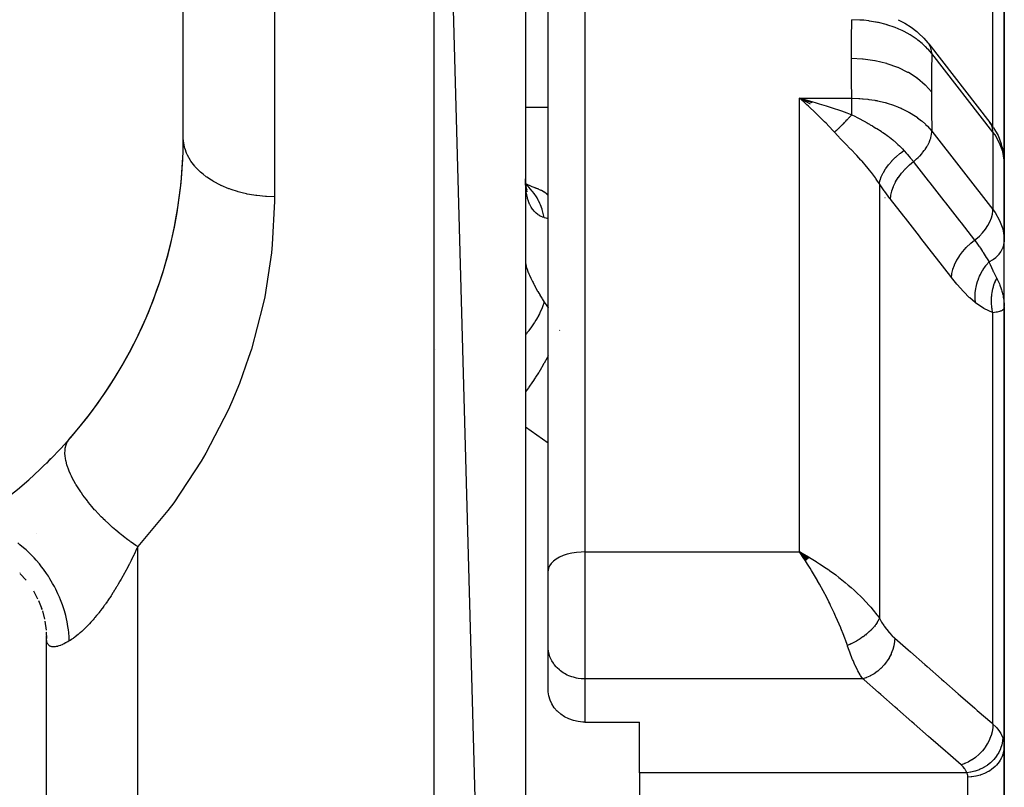
# Model space of a CAD drawing. Units: millimetres. Extents: x -270 to 480, y -298 to 298.
# Drawn here: x 27 to 49, y 1 to 18 of the extents above; entities that cross this region are included whole.
import ezdxf

# ---------------------------------------------------------------- set-up
doc = ezdxf.new("R2010")
doc.units = ezdxf.units.MM
doc.linetypes.add('DASHED', pattern=[9.652, 8.128, -1.524])
doc.layers.add('nevidi', color=4, linetype='DASHED')

msp = doc.modelspace()

# ---------------------------------------------------------------- linework, layer by layer
at = {"color": 2}
for p, q in [((31, 15.376), (31, 39.624)), ((38.5, -38.863), (36.5, 33.5)), ((39, 5.879), (39, 24.846)), ((39, 5.879), (39, 24.846)), ((49, 13.329), (49, 20.468)), ((49, 20.468), (49, 13.329)), ((38.5, 19.375), (38.5, 11.596)), ((47.122, 17.653), (47.08, 17.689)), ((47.344, 17.419), (48.686, 15.7)), ((44.75, 16.097), (44.509, 16.228)), ((44.784, 16.13), (44.509, 16.228)), ((44.791, 16.136), (44.509, 16.228)), ((44.625, 16.198), (44.803, 16.149)), ((48.686, 15.7), (48.729, 15.641)), ((48.763, 15.584), (48.729, 15.641)), ((48.954, 15.159), (48.93, 15.227)), ((48.954, 15.159), (48.986, 14.969)), ((48.997, 14.896), (48.986, 14.969)), ((48.998, 14.872), (48.999, 14.828)), ((48.998, 13.175), (48.998, 14.872)), ((49, 14.803), (48.998, 14.872)), ((48.999, 14.825), (48.999, 13.411)), ((49, 13.329), (49, 14.803)), ((38.501, 14.382), (38.5, 14.464)), ((38.503, 14.324), (38.501, 14.33)), ((38.502, 14.371), (38.502, 14.369)), ((38.532, 14.338), (38.505, 14.354)), ((38.509, 14.31), (38.508, 14.311)), ((38.509, 14.298), (38.508, 14.299)), ((38.525, 14.293), (38.511, 14.308)), ((38.523, 14.274), (38.514, 14.289)), ((38.791, 14.234), (38.715, 14.258)), ((48.998, 13.418), (49, 13.329)), ((48.997, 13.15), (48.998, 13.175)), ((48.998, 13.175), (49, 13.106)), ((49, 13.085), (49, 13.329)), ((49, 13.085), (49, 13.329)), ((49, 13.329), (49, 13.085)), ((48.997, 13.15), (48.999, 13.082)), ((48.999, 11.672), (48.999, 13.085)), ((30.408, 12), (30.398, 12)), ((38.5, 11.985), (38.5, 11.596)), ((38.5, 11.985), (38.5, 11.596)), ((49, 11.021), (49, 11.672)), ((49, 11.454), (49, 11.661)), ((49, 11.661), (49, 11.454)), ((38.5, 11.596), (38.5, -17)), ((49, 2.046), (49, 11.632)), ((49, 11.632), (49, 2.046)), ((27.786, 6.692), (27.785, 6.691)), ((48.999, 6.822), (49, 6.822)), ((44.726, 6.166), (44.509, 6.29)), ((44.724, 6.164), (44.509, 6.29)), ((44.721, 6.162), (44.509, 6.29)), ((44.718, 6.16), (44.509, 6.29)), ((44.715, 6.157), (44.509, 6.29)), ((44.712, 6.155), (44.509, 6.29)), ((44.71, 6.153), (44.509, 6.29)), ((44.707, 6.15), (44.509, 6.29)), ((44.704, 6.148), (44.509, 6.29)), ((44.701, 6.146), (44.509, 6.29)), ((44.698, 6.144), (44.509, 6.29)), ((44.696, 6.141), (44.509, 6.29)), ((44.693, 6.139), (44.509, 6.29)), ((44.69, 6.136), (44.509, 6.29)), ((44.687, 6.134), (44.509, 6.29)), ((44.684, 6.132), (44.509, 6.29)), ((44.682, 6.129), (44.509, 6.29)), ((44.679, 6.127), (44.509, 6.29)), ((44.676, 6.125), (44.509, 6.29)), ((44.673, 6.122), (44.509, 6.29)), ((44.67, 6.12), (44.509, 6.29)), ((44.668, 6.117), (44.509, 6.29)), ((44.665, 6.115), (44.509, 6.29)), ((44.662, 6.112), (44.509, 6.29)), ((44.659, 6.11), (44.509, 6.29)), ((44.656, 6.107), (44.509, 6.29)), ((44.653, 6.105), (44.509, 6.29)), ((44.651, 6.102), (44.509, 6.29)), ((44.648, 6.1), (44.509, 6.29)), ((44.645, 6.097), (44.509, 6.29)), ((44.642, 6.095), (44.509, 6.29)), ((44.574, 6.193), (44.554, 6.223)), ((27.414, 5.83), (27.414, 5.828)), ((39, 5.262), (39, 5.879)), ((39, 5.262), (39, 5.879)), ((27.424, 5.81), (27.551, 5.669)), ((27.715, 5.436), (27.806, 5.266)), ((27.824, 5.225), (27.895, 5.045)), ((39, 4.21), (39, 5.262)), ((39, 4.21), (39, 5.262)), ((27.909, 5.003), (27.958, 4.814)), ((27.966, 4.772), (27.993, 4.578)), ((27.996, 4.536), (28, 4.391)), ((28, 4.554), (28, 4.558)), ((28, 4.398), (28, 4.455)), ((28, 4.386), (28, 4.411)), ((28, -76.5), (28, 4.411)), ((39.001, 4.178), (39, 4.21)), ((39.001, 3.229), (39.001, 4.178)), ((39.8, 2.563), (41, 2.563)), ((41, 1.453), (41, 2.563)), ((49, 2.046), (49, -9.473)), ((49, -9.473), (49, 2.046)), ((41, 1.453), (41, -7.379))]:
    msp.add_line(p, q, dxfattribs=at)
for points in [[(46.672, 17.948), (46.82, 17.871), (46.956, 17.784), (47.08, 17.689)], [(47.122, 17.653), (47.235, 17.546), (47.323, 17.444)], [(47.344, 17.419), (47.328, 17.439), (47.323, 17.444)], [(44.705, 16.056), (44.674, 16.085), (44.61, 16.141), (44.509, 16.228)], [(48.763, 15.584), (48.863, 15.41), (48.93, 15.227)], [(48.999, 14.825), (48.999, 14.828), (48.998, 14.839)], [(38.538, 14.18), (38.522, 14.248), (38.509, 14.322), (38.501, 14.379)], [(38.791, 14.234), (38.648, 14.29), (38.509, 14.353), (38.504, 14.355)], [(38.541, 14.218), (38.519, 14.272), (38.51, 14.302)], [(49, 13.329), (49, 13.386), (48.999, 13.411)], [(48.993, 11.767), (48.996, 11.739), (48.999, 11.672)], [(44.509, 6.29), (44.61, 6.235), (44.653, 6.211), (44.711, 6.178), (44.728, 6.168)], [(39.8, 2.563), (39.762, 2.564), (39.656, 2.575), (39.552, 2.598), (39.452, 2.633), (39.359, 2.679), (39.274, 2.736), (39.202, 2.799), (39.198, 2.803), (39.133, 2.877), (39.08, 2.959), (39.04, 3.046), (39.013, 3.136), (39.001, 3.229)]]:
    msp.add_lwpolyline(points, dxfattribs=at)
for centre, radius, start, end in [((21, 15.376), 10, 300, 0), ((21, 15.376), 10, 318.5904, 357.2223), ((0, 27.5), 34, 325.4917, 325.6914), ((26, 4.406), 2, 25.5894, 25.9343), ((26, 4.406), 2, 17.9402, 19.119)]:
    msp.add_arc(centre, radius, start, end, dxfattribs=at)
at = {"layer": 'nevidi', "color": 7, "linetype": 'Continuous'}
for p, q in [((36.5, -41.959), (36.5, 33.5)), ((39.8, 25.533), (39.8, 6.29)), ((48.751, 15.604), (48.751, 21.31)), ((33, 20.118), (33, 14.07)), ((47.361, 17.393), (47.344, 17.419)), ((48.751, 15.486), (47.409, 17.206)), ((44.509, 16.228), (45.658, 16.228)), ((44.509, 6.29), (44.509, 16.228)), ((38.5, 16.033), (39, 16.033)), ((47.409, 15.509), (48.751, 13.789)), ((48.751, 15.486), (48.751, 13.789)), ((49, 14.803), (48.999, 14.825)), ((38.503, 14.341), (38.502, 14.341)), ((46.26, 14.357), (46.26, 4.841)), ((46.384, 14.057), (46.385, 14.056)), ((48.5, 11.775), (48.5, 11.777)), ((48.751, 2.52), (48.751, 11.529)), ((39.252, 11.147), (39.25, 11.142)), ((36.535, 10.717), (36.533, 10.72)), ((39, 8.673), (38.499, 9.021)), ((30, -78.5), (30, 6.406)), ((39.8, 6.29), (44.509, 6.29)), ((39.8, 6.29), (39.8, 5.262)), ((39.8, 5.262), (39.8, 3.509)), ((45.896, 3.509), (39.8, 3.509)), ((39.8, 3.509), (39.8, 2.563)), ((45.914, 3.621), (45.913, 3.622)), ((48.18, 1.453), (41, 1.453)), ((48.2, -8.497), (48.2, 1.358))]:
    msp.add_line(p, q, dxfattribs=at)
for points in [[(45.651, 17.098), (45.652, 17.497), (45.652, 17.535), (45.658, 17.939), (45.658, 17.949)], [(47.409, 17.206), (47.328, 17.302), (47.317, 17.313), (47.279, 17.352), (47.275, 17.356), (47.211, 17.416), (47.199, 17.427), (47.106, 17.501), (47.1, 17.506), (47.079, 17.521), (47.065, 17.531), (46.933, 17.617), (46.918, 17.626), (46.907, 17.633), (46.899, 17.637), (46.774, 17.703), (46.758, 17.711), (46.685, 17.744), (46.675, 17.748), (46.605, 17.776), (46.588, 17.783), (46.444, 17.832), (46.431, 17.836), (46.426, 17.837), (46.408, 17.843), (46.239, 17.886), (46.22, 17.89), (46.188, 17.896), (46.173, 17.899), (46.047, 17.921), (46.028, 17.923), (45.922, 17.936), (45.906, 17.937), (45.852, 17.942), (45.833, 17.943), (45.658, 17.949)], [(47.409, 17.206), (47.408, 17.23), (47.406, 17.262), (47.404, 17.27), (47.398, 17.3), (47.391, 17.327), (47.388, 17.335), (47.377, 17.363), (47.365, 17.387)], [(45.658, 16.228), (45.653, 16.617), (45.652, 16.656), (45.651, 17.069), (45.651, 17.098)], [(47.402, 16.367), (47.272, 16.512), (47.268, 16.515), (47.265, 16.519), (47.097, 16.66), (47.093, 16.663), (47.089, 16.666), (46.896, 16.79), (46.892, 16.793), (46.887, 16.795), (46.673, 16.899), (46.667, 16.902), (46.662, 16.904), (46.429, 16.986), (46.424, 16.988), (46.419, 16.989), (46.172, 17.049), (46.166, 17.05), (46.16, 17.051), (45.905, 17.086), (45.899, 17.087), (45.893, 17.087), (45.651, 17.098)], [(47.409, 17.206), (47.404, 16.825), (47.404, 16.788), (47.402, 16.395), (47.402, 16.367)], [(44.509, 16.228), (44.557, 16.216), (44.625, 16.198)], [(45.658, 16.228), (45.814, 16.224), (45.833, 16.223), (45.89, 16.219), (45.906, 16.218), (46.009, 16.207), (46.028, 16.205), (46.159, 16.185), (46.173, 16.182), (46.202, 16.177), (46.22, 16.173), (46.389, 16.133), (46.408, 16.128), (46.418, 16.125), (46.431, 16.121), (46.57, 16.076), (46.588, 16.07), (46.664, 16.041), (46.675, 16.037), (46.742, 16.008), (46.758, 16), (46.891, 15.934), (46.899, 15.929), (46.903, 15.927), (46.918, 15.919), (47.052, 15.835), (47.065, 15.826), (47.094, 15.806), (47.1, 15.801), (47.186, 15.735), (47.199, 15.724), (47.271, 15.66), (47.275, 15.656), (47.306, 15.625), (47.317, 15.614), (47.409, 15.509)], [(45.658, 15.869), (45.658, 15.888), (45.658, 15.899), (45.658, 15.909), (45.658, 15.983), (45.658, 15.994), (45.658, 16.012), (45.658, 16.074), (45.658, 16.084), (45.658, 16.109), (45.658, 16.158), (45.658, 16.168), (45.658, 16.198), (45.658, 16.228)], [(47.402, 16.367), (47.403, 15.978), (47.404, 15.941), (47.409, 15.538), (47.409, 15.509)], [(45.275, 15.485), (45.252, 15.509), (45.15, 15.619), (45.092, 15.68), (45.061, 15.712), (44.899, 15.874), (44.883, 15.889), (44.868, 15.903), (44.705, 16.056)], [(44.803, 16.149), (44.851, 16.135), (44.94, 16.109), (45.095, 16.062), (45.141, 16.047), (45.25, 16.012), (45.383, 15.967), (45.429, 15.951), (45.55, 15.909), (45.658, 15.869)], [(45.275, 15.485), (45.294, 15.501), (45.295, 15.502), (45.306, 15.512), (45.309, 15.515), (45.317, 15.522), (45.318, 15.523), (45.341, 15.544), (45.342, 15.545), (45.346, 15.548), (45.35, 15.551), (45.366, 15.567), (45.367, 15.568), (45.387, 15.587), (45.391, 15.591), (45.392, 15.592), (45.417, 15.616), (45.418, 15.617), (45.43, 15.629), (45.434, 15.633), (45.443, 15.641), (45.444, 15.643), (45.47, 15.668), (45.471, 15.669), (45.474, 15.673), (45.479, 15.677), (45.497, 15.696), (45.498, 15.697), (45.519, 15.719), (45.524, 15.724), (45.525, 15.725), (45.551, 15.753), (45.552, 15.754), (45.565, 15.768), (45.569, 15.772), (45.579, 15.782), (45.58, 15.784), (45.606, 15.812), (45.608, 15.814), (45.611, 15.818), (45.616, 15.823), (45.634, 15.843), (45.636, 15.845), (45.658, 15.869)], [(45.658, 15.869), (45.723, 15.834), (45.776, 15.806), (45.789, 15.799), (45.817, 15.784), (45.818, 15.784), (45.819, 15.783), (45.911, 15.734), (45.915, 15.732), (45.924, 15.727), (45.99, 15.69), (46.013, 15.678), (46.047, 15.658), (46.048, 15.658), (46.061, 15.65), (46.11, 15.622), (46.149, 15.598), (46.186, 15.576), (46.199, 15.568), (46.207, 15.563), (46.297, 15.505), (46.302, 15.502), (46.31, 15.496), (46.322, 15.489), (46.335, 15.48), (46.394, 15.439), (46.433, 15.411), (46.453, 15.396), (46.466, 15.386), (46.484, 15.373), (46.556, 15.315), (46.57, 15.304), (46.58, 15.296), (46.592, 15.286), (46.608, 15.272), (46.653, 15.232), (46.668, 15.218), (46.7, 15.188), (46.711, 15.177), (46.732, 15.157), (46.768, 15.119), (46.8, 15.085)], [(48.751, 15.486), (48.75, 15.511), (48.74, 15.58), (48.719, 15.644), (48.686, 15.7)], [(33, 14.07), (32.821, 14.075), (32.812, 14.075), (32.805, 14.076), (32.609, 14.095), (32.593, 14.097), (32.548, 14.103), (32.402, 14.129), (32.386, 14.133), (32.291, 14.154), (32.201, 14.178), (32.186, 14.183), (32.047, 14.227), (32.01, 14.241), (31.996, 14.246), (31.83, 14.316), (31.82, 14.321), (31.817, 14.323), (31.663, 14.404), (31.652, 14.411), (31.615, 14.434), (31.512, 14.503), (31.501, 14.511), (31.434, 14.563), (31.378, 14.612), (31.368, 14.62), (31.281, 14.708), (31.262, 14.729), (31.254, 14.738), (31.166, 14.854), (31.16, 14.864), (31.16, 14.864), (31.092, 14.985), (31.087, 14.995), (31.072, 15.029), (31.039, 15.12), (31.035, 15.131), (31.018, 15.201), (31.008, 15.259), (31.007, 15.269), (31, 15.376)], [(46.26, 14.357), (46.208, 14.436), (46.184, 14.472), (46.176, 14.484), (46.091, 14.599), (46.082, 14.611), (46.047, 14.654), (45.989, 14.725), (45.979, 14.737), (45.88, 14.851), (45.869, 14.863), (45.857, 14.876), (45.763, 14.978), (45.751, 14.99), (45.641, 15.104), (45.64, 15.105), (45.628, 15.117), (45.515, 15.233), (45.503, 15.245), (45.404, 15.347), (45.389, 15.363), (45.376, 15.376), (45.35, 15.403), (45.275, 15.485)], [(47.006, 14.84), (47.033, 14.861), (47.069, 14.891), (47.078, 14.899), (47.111, 14.93), (47.143, 14.962), (47.152, 14.97), (47.182, 15.004), (47.21, 15.036), (47.217, 15.045), (47.246, 15.082), (47.269, 15.114), (47.275, 15.124), (47.3, 15.163), (47.318, 15.194), (47.323, 15.204), (47.344, 15.245), (47.357, 15.275), (47.361, 15.284), (47.377, 15.327), (47.386, 15.355), (47.388, 15.364), (47.398, 15.407), (47.403, 15.433), (47.404, 15.442), (47.408, 15.484), (47.409, 15.507), (47.409, 15.509)], [(48.998, 14.872), (48.966, 15.062), (48.898, 15.248), (48.796, 15.426), (48.751, 15.486)], [(46.26, 14.357), (46.274, 14.427), (46.274, 14.428), (46.277, 14.436), (46.302, 14.51), (46.303, 14.511), (46.307, 14.52), (46.343, 14.595), (46.344, 14.597), (46.349, 14.605), (46.396, 14.682), (46.398, 14.684), (46.403, 14.692), (46.46, 14.769), (46.462, 14.771), (46.469, 14.779), (46.535, 14.854), (46.537, 14.856), (46.544, 14.864), (46.618, 14.937), (46.62, 14.939), (46.629, 14.947), (46.709, 15.016), (46.712, 15.018), (46.721, 15.025), (46.8, 15.085)], [(46.8, 15.085), (46.805, 15.079), (46.808, 15.075), (46.857, 15.02), (46.876, 14.998), (46.906, 14.962), (46.917, 14.95), (46.939, 14.924), (46.948, 14.912), (47.006, 14.84)], [(46.503, 14.021), (46.51, 14.1), (46.511, 14.104), (46.511, 14.106), (46.532, 14.196), (46.533, 14.2), (46.534, 14.202), (46.567, 14.294), (46.568, 14.298), (46.569, 14.3), (46.614, 14.392), (46.616, 14.397), (46.618, 14.399), (46.674, 14.49), (46.677, 14.494), (46.678, 14.496), (46.745, 14.586), (46.748, 14.59), (46.75, 14.592), (46.825, 14.677), (46.829, 14.681), (46.831, 14.683), (46.915, 14.764), (46.919, 14.768), (46.921, 14.769), (47.006, 14.84)], [(47.006, 14.84), (47.025, 14.816), (47.334, 14.419), (47.368, 14.377), (47.677, 13.98), (47.71, 13.937), (48.02, 13.54), (48.053, 13.498), (48.348, 13.12)], [(38.913, 13.613), (38.877, 13.626), (38.87, 13.629), (38.827, 13.649), (38.82, 13.653), (38.796, 13.667), (38.78, 13.677), (38.774, 13.682), (38.736, 13.711), (38.731, 13.716), (38.696, 13.75), (38.691, 13.756), (38.668, 13.783), (38.659, 13.795), (38.654, 13.802), (38.626, 13.846), (38.621, 13.854), (38.596, 13.903), (38.592, 13.912), (38.575, 13.953), (38.57, 13.966), (38.567, 13.976), (38.549, 14.035), (38.546, 14.045), (38.531, 14.11), (38.529, 14.121), (38.519, 14.18), (38.517, 14.19), (38.516, 14.202), (38.508, 14.277), (38.507, 14.289), (38.502, 14.369), (38.501, 14.382)], [(38.913, 13.613), (38.885, 13.734), (38.877, 13.76), (38.868, 13.79), (38.865, 13.799), (38.829, 13.895), (38.818, 13.92), (38.792, 13.975), (38.788, 13.983), (38.755, 14.044), (38.742, 14.067), (38.693, 14.14), (38.688, 14.146), (38.665, 14.177), (38.649, 14.197), (38.572, 14.281), (38.566, 14.287), (38.559, 14.294), (38.541, 14.311), (38.507, 14.338)], [(46.503, 14.021), (46.493, 14.033), (46.381, 14.183), (46.369, 14.2), (46.26, 14.357)], [(33, 14.07), (33, 13.973), (32.951, 13.024), (32.932, 12.84), (32.784, 11.881), (32.746, 11.697), (32.492, 10.733), (32.432, 10.547), (32.229, 9.983), (32.063, 9.581), (31.981, 9.397), (31.496, 8.454), (31.392, 8.276), (30.789, 7.368), (30.661, 7.196), (30, 6.406)], [(39, 14.102), (38.977, 14.123), (38.969, 14.13), (38.916, 14.17), (38.911, 14.173), (38.853, 14.207), (38.844, 14.211), (38.797, 14.232)], [(47.843, 12.301), (47.825, 12.325), (47.516, 12.722), (47.482, 12.765), (47.173, 13.161), (47.14, 13.204), (46.831, 13.601), (46.797, 13.643), (46.503, 14.021)], [(39, 13.588), (38.998, 13.589), (38.956, 13.6), (38.92, 13.611), (38.913, 13.613)], [(48.348, 13.12), (48.375, 13.141), (48.453, 13.21), (48.524, 13.284), (48.588, 13.362), (48.642, 13.443), (48.686, 13.525), (48.719, 13.607), (48.74, 13.687), (48.75, 13.764), (48.751, 13.789)], [(48.751, 13.789), (48.796, 13.729), (48.898, 13.551), (48.966, 13.365), (48.998, 13.175)], [(47.843, 12.301), (47.851, 12.38), (47.852, 12.384), (47.852, 12.389), (47.873, 12.476), (47.874, 12.48), (47.875, 12.484), (47.908, 12.574), (47.909, 12.578), (47.911, 12.582), (47.955, 12.672), (47.957, 12.677), (47.96, 12.681), (48.015, 12.77), (48.018, 12.774), (48.02, 12.778), (48.086, 12.866), (48.089, 12.87), (48.092, 12.874), (48.167, 12.957), (48.17, 12.961), (48.174, 12.965), (48.256, 13.044), (48.26, 13.047), (48.264, 13.051), (48.348, 13.12)], [(48.348, 13.12), (48.353, 13.112), (48.383, 13.073), (48.444, 12.99), (48.453, 12.977), (48.475, 12.945), (48.524, 12.871), (48.531, 12.861), (48.539, 12.848), (48.559, 12.816), (48.605, 12.743), (48.611, 12.733), (48.638, 12.69), (48.66, 12.655), (48.665, 12.646)], [(48.665, 12.646), (48.689, 12.659), (48.741, 12.689), (48.764, 12.705), (48.813, 12.743), (48.831, 12.758), (48.875, 12.802), (48.887, 12.816), (48.925, 12.867), (48.933, 12.879), (48.963, 12.936), (48.967, 12.946), (48.988, 13.008), (48.989, 13.014), (48.999, 13.082), (48.999, 13.085)], [(38.5, 12.638), (38.501, 12.62), (38.501, 12.617), (38.506, 12.591), (38.507, 12.586), (38.514, 12.555), (38.516, 12.55), (38.519, 12.538), (38.527, 12.513), (38.529, 12.507), (38.543, 12.466), (38.546, 12.459), (38.564, 12.413), (38.567, 12.405), (38.575, 12.386), (38.589, 12.355), (38.592, 12.347), (38.617, 12.293), (38.621, 12.284), (38.649, 12.226), (38.654, 12.217), (38.668, 12.189), (38.685, 12.156), (38.69, 12.146), (38.724, 12.083), (38.73, 12.072), (38.767, 12.006), (38.773, 11.995), (38.796, 11.957), (38.813, 11.927), (38.82, 11.916), (38.862, 11.846), (38.87, 11.835), (38.913, 11.765)], [(48.371, 11.747), (48.361, 11.84), (48.361, 11.844), (48.361, 11.85), (48.361, 11.853), (48.362, 11.946), (48.362, 11.95), (48.363, 11.97), (48.364, 11.972), (48.374, 12.053), (48.374, 12.058), (48.381, 12.091), (48.381, 12.093), (48.397, 12.161), (48.398, 12.165), (48.412, 12.211), (48.413, 12.214), (48.432, 12.267), (48.434, 12.272), (48.458, 12.33), (48.459, 12.332), (48.478, 12.371), (48.48, 12.376), (48.517, 12.444), (48.518, 12.446), (48.534, 12.471), (48.536, 12.475), (48.588, 12.551), (48.59, 12.554), (48.599, 12.566), (48.602, 12.57), (48.665, 12.646)], [(48.665, 12.646), (48.67, 12.634), (48.689, 12.59), (48.752, 12.452), (48.758, 12.437), (48.764, 12.425), (48.831, 12.292), (48.834, 12.286)], [(48.371, 11.747), (48.364, 11.752), (48.244, 11.854), (48.231, 11.866), (48.11, 11.988), (48.097, 12.002), (47.974, 12.14), (47.961, 12.156), (47.843, 12.301)], [(48.751, 11.529), (48.744, 11.558), (48.743, 11.56), (48.736, 11.598), (48.735, 11.601), (48.732, 11.616), (48.732, 11.618), (48.729, 11.639), (48.729, 11.641), (48.724, 11.68), (48.724, 11.682), (48.721, 11.713), (48.721, 11.715), (48.72, 11.721), (48.72, 11.724), (48.718, 11.763), (48.718, 11.765), (48.718, 11.805), (48.718, 11.807), (48.718, 11.812), (48.718, 11.814), (48.72, 11.847), (48.72, 11.849), (48.722, 11.888), (48.723, 11.891), (48.725, 11.911), (48.725, 11.913), (48.727, 11.93), (48.727, 11.932), (48.733, 11.972), (48.733, 11.974), (48.74, 12.01), (48.74, 12.012), (48.741, 12.013), (48.741, 12.015), (48.75, 12.054), (48.75, 12.057), (48.761, 12.095), (48.761, 12.097), (48.764, 12.107), (48.765, 12.109), (48.773, 12.136), (48.773, 12.138), (48.787, 12.176), (48.787, 12.178), (48.796, 12.202), (48.797, 12.204), (48.802, 12.215), (48.803, 12.217), (48.819, 12.254), (48.82, 12.256), (48.834, 12.286)], [(48.834, 12.286), (48.844, 12.266), (48.887, 12.176), (48.893, 12.163), (48.903, 12.136), (48.933, 12.055), (48.94, 12.032), (48.948, 12.006), (48.967, 11.93), (48.973, 11.9), (48.978, 11.873), (48.989, 11.802)], [(38.913, 11.765), (38.913, 11.763), (38.877, 11.658), (38.87, 11.641), (38.869, 11.637), (38.868, 11.635), (38.818, 11.526), (38.807, 11.504), (38.796, 11.483), (38.792, 11.476), (38.742, 11.387), (38.728, 11.364), (38.698, 11.316), (38.693, 11.309), (38.649, 11.242), (38.632, 11.218), (38.577, 11.143), (38.572, 11.135), (38.541, 11.094), (38.522, 11.07), (38.5, 11.043)], [(38.913, 11.765), (38.956, 11.701), (38.987, 11.657), (38.998, 11.642), (39, 11.639)], [(48.751, 11.529), (48.739, 11.533), (48.566, 11.615), (48.549, 11.625), (48.371, 11.747)], [(49, 11.632), (49, 11.627), (48.99, 11.607), (48.986, 11.602), (48.982, 11.599), (48.96, 11.583), (48.951, 11.579), (48.927, 11.568), (48.91, 11.561), (48.897, 11.557), (48.845, 11.544), (48.839, 11.542), (48.836, 11.542), (48.822, 11.539), (48.751, 11.529)], [(39, 10.585), (38.985, 10.556), (38.977, 10.542), (38.911, 10.424), (38.906, 10.415), (38.861, 10.338), (38.853, 10.324), (38.791, 10.224), (38.786, 10.216), (38.724, 10.118), (38.715, 10.104), (38.662, 10.024), (38.656, 10.016), (38.576, 9.9), (38.566, 9.886), (38.524, 9.827), (38.518, 9.819), (38.5, 9.794)], [(30, 6.406), (29.957, 6.434), (29.86, 6.501), (29.841, 6.514), (29.825, 6.525), (29.784, 6.556), (29.688, 6.628), (29.635, 6.669), (29.62, 6.682), (29.613, 6.687), (29.52, 6.765), (29.447, 6.828), (29.436, 6.838), (29.421, 6.851), (29.357, 6.91), (29.287, 6.976), (29.246, 7.016), (29.232, 7.03), (29.202, 7.061), (29.136, 7.129), (29.069, 7.202), (29.056, 7.216), (28.996, 7.286), (28.922, 7.375), (28.908, 7.392), (28.897, 7.406), (28.867, 7.445), (28.8, 7.534), (28.766, 7.583), (28.756, 7.597), (28.751, 7.604), (28.693, 7.692), (28.651, 7.76), (28.644, 7.771), (28.636, 7.785), (28.601, 7.846), (28.566, 7.913), (28.546, 7.953), (28.54, 7.967), (28.526, 7.996), (28.498, 8.061), (28.473, 8.127), (28.468, 8.14), (28.449, 8.2), (28.429, 8.275), (28.425, 8.289), (28.423, 8.301), (28.417, 8.331), (28.408, 8.4), (28.405, 8.437), (28.405, 8.447), (28.404, 8.452), (28.406, 8.514), (28.411, 8.56), (28.412, 8.567), (28.414, 8.576), (28.423, 8.615), (28.436, 8.655), (28.446, 8.678), (28.449, 8.686), (28.458, 8.702), (28.479, 8.736), (28.5, 8.761)], [(28.5, 4.342), (28.5, 4.356), (28.497, 4.424), (28.489, 4.526), (28.482, 4.586), (28.471, 4.657), (28.452, 4.761), (28.439, 4.822), (28.422, 4.894), (28.392, 5), (28.372, 5.062), (28.348, 5.134), (28.308, 5.239), (28.283, 5.3), (28.252, 5.37), (28.202, 5.473), (28.172, 5.533), (28.134, 5.601), (28.076, 5.699), (28.041, 5.756), (27.998, 5.821), (27.932, 5.913), (27.892, 5.966), (27.845, 6.027), (27.773, 6.112), (27.729, 6.16), (27.678, 6.215), (27.6, 6.292), (27.554, 6.335), (27.499, 6.383), (27.417, 6.449), (27.369, 6.486)], [(30, 6.406), (29.983, 6.368), (29.976, 6.355), (29.951, 6.3), (29.945, 6.287), (29.919, 6.233), (29.913, 6.22), (29.886, 6.166), (29.88, 6.153), (29.853, 6.099), (29.847, 6.086), (29.82, 6.033), (29.813, 6.02), (29.812, 6.018), (29.786, 5.967), (29.78, 5.954), (29.752, 5.902), (29.745, 5.889), (29.717, 5.837), (29.71, 5.825), (29.682, 5.773), (29.675, 5.761), (29.646, 5.71), (29.639, 5.697), (29.61, 5.647), (29.603, 5.635), (29.574, 5.585), (29.567, 5.573), (29.548, 5.541), (29.537, 5.523), (29.53, 5.511), (29.5, 5.462), (29.492, 5.451), (29.462, 5.402), (29.454, 5.391), (29.423, 5.343), (29.416, 5.331), (29.385, 5.284), (29.377, 5.273), (29.346, 5.227), (29.338, 5.215), (29.306, 5.17), (29.303, 5.165), (29.298, 5.159), (29.291, 5.148), (29.266, 5.114), (29.258, 5.103), (29.226, 5.059), (29.218, 5.049), (29.186, 5.006), (29.178, 4.996), (29.145, 4.954), (29.137, 4.944), (29.104, 4.903), (29.096, 4.894), (29.063, 4.854), (29.055, 4.845), (29.047, 4.835), (29.022, 4.806), (29.014, 4.797), (28.981, 4.76), (28.973, 4.751), (28.941, 4.716), (28.933, 4.707), (28.9, 4.673), (28.892, 4.665), (28.859, 4.632), (28.852, 4.624), (28.82, 4.594), (28.82, 4.593), (28.812, 4.586), (28.78, 4.556), (28.772, 4.549), (28.741, 4.521), (28.734, 4.515), (28.703, 4.488), (28.695, 4.482), (28.665, 4.457), (28.657, 4.451), (28.627, 4.428), (28.62, 4.423), (28.615, 4.419), (28.59, 4.401), (28.583, 4.396), (28.554, 4.376), (28.547, 4.372), (28.519, 4.353), (28.512, 4.349), (28.5, 4.342)], [(39.8, 6.29), (39.725, 6.288), (39.619, 6.279), (39.516, 6.263), (39.419, 6.24), (39.328, 6.211), (39.246, 6.175), (39.174, 6.135), (39.113, 6.089), (39.064, 6.04), (39.029, 5.988), (39.007, 5.934), (39, 5.879)], [(45.12, 5.262), (45.071, 5.356), (45.062, 5.373), (45.028, 5.436), (44.946, 5.586), (44.906, 5.656), (44.902, 5.664), (44.817, 5.809), (44.772, 5.884), (44.743, 5.932), (44.686, 6.022), (44.64, 6.093), (44.574, 6.193)], [(44.728, 6.168), (44.874, 6.08), (44.883, 6.074), (44.948, 6.033), (45.091, 5.938), (45.15, 5.897), (45.164, 5.887), (45.303, 5.786), (45.375, 5.731), (45.404, 5.708), (45.51, 5.623), (45.579, 5.565), (45.641, 5.512), (45.709, 5.451), (45.775, 5.39), (45.857, 5.311), (45.898, 5.27), (45.959, 5.206), (46.047, 5.109), (46.072, 5.082), (46.126, 5.017), (46.208, 4.912), (46.225, 4.889), (46.26, 4.841)], [(45.559, 4.24), (45.515, 4.365), (45.511, 4.378), (45.479, 4.462), (45.417, 4.62), (45.415, 4.625), (45.379, 4.71), (45.308, 4.872), (45.301, 4.886), (45.269, 4.957), (45.192, 5.117), (45.171, 5.16), (45.151, 5.2), (45.12, 5.262)], [(46.26, 4.841), (46.255, 4.828), (46.254, 4.826), (46.246, 4.808), (46.245, 4.806), (46.243, 4.801), (46.241, 4.798), (46.236, 4.787), (46.235, 4.785), (46.224, 4.766), (46.223, 4.764), (46.215, 4.75), (46.213, 4.747), (46.212, 4.745), (46.211, 4.743), (46.198, 4.724), (46.197, 4.722), (46.184, 4.703), (46.182, 4.701), (46.18, 4.698), (46.178, 4.694), (46.168, 4.681), (46.166, 4.679), (46.151, 4.66), (46.149, 4.658), (46.139, 4.645), (46.136, 4.642), (46.133, 4.638), (46.131, 4.636), (46.114, 4.617), (46.112, 4.615), (46.094, 4.595), (46.092, 4.593), (46.091, 4.592), (46.087, 4.589), (46.073, 4.574), (46.071, 4.572), (46.051, 4.553), (46.049, 4.551), (46.037, 4.54), (46.033, 4.537), (46.028, 4.532), (46.026, 4.53), (46.004, 4.511), (46.002, 4.509), (45.98, 4.491), (45.978, 4.489), (45.978, 4.489), (45.974, 4.486), (45.955, 4.47), (45.952, 4.468), (45.929, 4.45), (45.926, 4.448), (45.914, 4.44), (45.91, 4.437), (45.902, 4.431), (45.899, 4.429), (45.875, 4.412), (45.872, 4.41), (45.847, 4.393), (45.847, 4.393), (45.844, 4.391), (45.842, 4.39), (45.818, 4.375), (45.816, 4.373), (45.79, 4.357), (45.787, 4.355), (45.776, 4.349), (45.772, 4.346), (45.76, 4.339), (45.758, 4.338), (45.731, 4.323), (45.728, 4.321), (45.703, 4.308), (45.701, 4.307), (45.699, 4.305), (45.698, 4.305), (45.671, 4.291), (45.668, 4.29), (45.64, 4.276), (45.637, 4.275), (45.629, 4.271), (45.624, 4.268), (45.61, 4.262), (45.607, 4.261), (45.579, 4.248), (45.576, 4.247), (45.559, 4.24)], [(46.26, 4.841), (46.303, 4.766), (46.311, 4.754), (46.359, 4.679), (46.367, 4.667), (46.416, 4.599), (46.424, 4.588), (46.474, 4.527), (46.482, 4.517), (46.533, 4.462), (46.541, 4.454), (46.592, 4.406), (46.597, 4.402)], [(28.5, 4.342), (28.468, 4.323), (28.46, 4.318), (28.434, 4.304), (28.427, 4.3), (28.419, 4.296), (28.387, 4.279), (28.38, 4.276), (28.35, 4.262), (28.343, 4.258), (28.314, 4.246), (28.307, 4.244), (28.281, 4.234), (28.28, 4.234), (28.274, 4.231), (28.249, 4.224), (28.243, 4.222), (28.219, 4.216), (28.213, 4.215), (28.191, 4.211), (28.186, 4.211), (28.165, 4.209), (28.161, 4.209), (28.16, 4.209), (28.142, 4.209), (28.137, 4.209), (28.12, 4.211), (28.115, 4.212), (28.099, 4.216), (28.096, 4.217), (28.081, 4.223), (28.078, 4.225), (28.072, 4.229), (28.065, 4.233), (28.062, 4.235), (28.05, 4.245), (28.048, 4.248), (28.038, 4.259), (28.036, 4.262), (28.027, 4.275), (28.025, 4.279), (28.018, 4.293), (28.018, 4.295), (28.017, 4.297), (28.011, 4.314), (28.01, 4.318), (28.008, 4.326), (28.006, 4.336), (28.005, 4.34), (28.002, 4.36), (28.002, 4.365), (28, 4.386), (28, 4.391), (28, 4.406)], [(46.597, 4.402), (46.594, 4.332), (46.593, 4.326), (46.592, 4.32), (46.58, 4.243), (46.579, 4.237), (46.578, 4.231), (46.556, 4.153), (46.554, 4.147), (46.552, 4.141), (46.522, 4.064), (46.52, 4.058), (46.517, 4.052), (46.479, 3.977), (46.476, 3.971), (46.473, 3.966), (46.427, 3.894), (46.423, 3.888), (46.419, 3.883), (46.366, 3.815), (46.362, 3.81), (46.358, 3.806), (46.298, 3.743), (46.293, 3.739), (46.289, 3.735), (46.224, 3.679), (46.219, 3.675), (46.214, 3.671), (46.145, 3.622), (46.139, 3.618), (46.134, 3.615), (46.062, 3.574), (46.056, 3.571), (46.051, 3.568), (45.976, 3.536), (45.971, 3.533), (45.965, 3.531), (45.896, 3.509)], [(46.597, 4.402), (46.889, 4.147), (46.94, 4.102), (47.256, 3.826), (47.307, 3.781), (47.623, 3.506), (47.674, 3.461), (47.99, 3.185), (48.041, 3.14), (48.356, 2.865), (48.408, 2.82), (48.723, 2.544), (48.751, 2.52)], [(39.8, 3.509), (39.762, 3.51), (39.725, 3.513), (39.656, 3.521), (39.619, 3.528), (39.552, 3.544), (39.516, 3.555), (39.452, 3.579), (39.419, 3.594), (39.359, 3.626), (39.328, 3.644), (39.273, 3.683), (39.246, 3.705), (39.198, 3.749), (39.174, 3.774), (39.133, 3.824), (39.113, 3.852), (39.08, 3.906), (39.064, 3.936), (39.039, 3.993), (39.029, 4.025), (39.013, 4.084), (39.007, 4.117), (39.001, 4.178)], [(45.896, 3.509), (45.863, 3.561), (45.849, 3.583), (45.841, 3.597), (45.79, 3.687), (45.782, 3.702), (45.772, 3.722), (45.732, 3.803), (45.724, 3.82), (45.683, 3.912), (45.674, 3.932), (45.666, 3.951), (45.618, 4.074), (45.61, 4.095), (45.598, 4.128), (45.563, 4.228), (45.559, 4.24)], [(48.051, 1.627), (47.759, 1.883), (47.707, 1.927), (47.392, 2.203), (47.34, 2.248), (47.025, 2.524), (46.973, 2.568), (46.658, 2.844), (46.606, 2.889), (46.291, 3.165), (46.24, 3.21), (45.924, 3.485), (45.896, 3.509)], [(48.751, 2.52), (48.748, 2.448), (48.748, 2.444), (48.747, 2.439), (48.734, 2.359), (48.733, 2.355), (48.732, 2.349), (48.71, 2.269), (48.709, 2.265), (48.707, 2.259), (48.676, 2.18), (48.674, 2.176), (48.672, 2.171), (48.632, 2.093), (48.63, 2.089), (48.627, 2.084), (48.58, 2.01), (48.577, 2.007), (48.574, 2.001), (48.519, 1.932), (48.516, 1.929), (48.512, 1.924), (48.451, 1.86), (48.448, 1.857), (48.443, 1.853), (48.376, 1.795), (48.373, 1.793), (48.368, 1.789), (48.297, 1.739), (48.294, 1.736), (48.289, 1.733), (48.214, 1.691), (48.211, 1.689), (48.205, 1.686), (48.129, 1.653), (48.125, 1.651), (48.12, 1.649), (48.051, 1.627)], [(48.751, 2.52), (48.812, 2.461), (48.822, 2.451), (48.836, 2.435), (48.875, 2.388), (48.883, 2.377), (48.926, 2.312), (48.927, 2.31), (48.932, 2.301), (48.964, 2.234), (48.967, 2.226)], [(48.967, 2.226), (48.963, 2.154), (48.962, 2.151), (48.962, 2.148), (48.947, 2.067), (48.946, 2.065), (48.945, 2.061), (48.919, 1.982), (48.918, 1.979), (48.917, 1.975), (48.88, 1.899), (48.879, 1.896), (48.877, 1.893), (48.831, 1.82), (48.83, 1.817), (48.827, 1.814), (48.772, 1.746), (48.77, 1.743), (48.768, 1.74), (48.704, 1.678), (48.702, 1.676), (48.698, 1.673), (48.628, 1.618), (48.625, 1.616), (48.621, 1.614), (48.544, 1.566), (48.541, 1.564), (48.537, 1.562), (48.455, 1.523), (48.452, 1.521), (48.448, 1.52), (48.362, 1.489), (48.359, 1.488), (48.355, 1.487), (48.267, 1.465), (48.264, 1.465), (48.259, 1.464), (48.18, 1.453)], [(48.967, 2.226), (48.982, 2.181), (48.983, 2.176), (48.985, 2.168), (48.995, 2.115), (48.996, 2.106), (49, 2.052), (49, 2.046)], [(49, 2.046), (48.995, 1.973), (48.995, 1.97), (48.993, 1.954), (48.978, 1.889), (48.978, 1.887), (48.971, 1.863), (48.95, 1.808), (48.949, 1.806), (48.935, 1.777), (48.91, 1.731), (48.909, 1.728), (48.887, 1.694), (48.86, 1.658), (48.858, 1.655), (48.826, 1.618), (48.8, 1.591), (48.797, 1.589), (48.754, 1.55), (48.73, 1.531), (48.727, 1.529), (48.672, 1.491), (48.652, 1.479), (48.649, 1.477), (48.581, 1.442), (48.567, 1.436), (48.564, 1.434), (48.483, 1.404), (48.476, 1.401), (48.473, 1.401), (48.382, 1.377), (48.381, 1.377), (48.379, 1.376), (48.285, 1.362), (48.282, 1.362), (48.275, 1.362), (48.2, 1.358)], [(48.18, 1.453), (48.163, 1.491), (48.159, 1.498), (48.134, 1.537), (48.13, 1.543), (48.099, 1.581), (48.093, 1.587), (48.055, 1.623), (48.051, 1.627)], [(48.2, 1.358), (48.198, 1.386), (48.198, 1.39), (48.192, 1.418), (48.191, 1.423), (48.181, 1.45), (48.18, 1.453)]]:
    msp.add_lwpolyline(points, dxfattribs=at)

doc.saveas('drawing.dxf')
